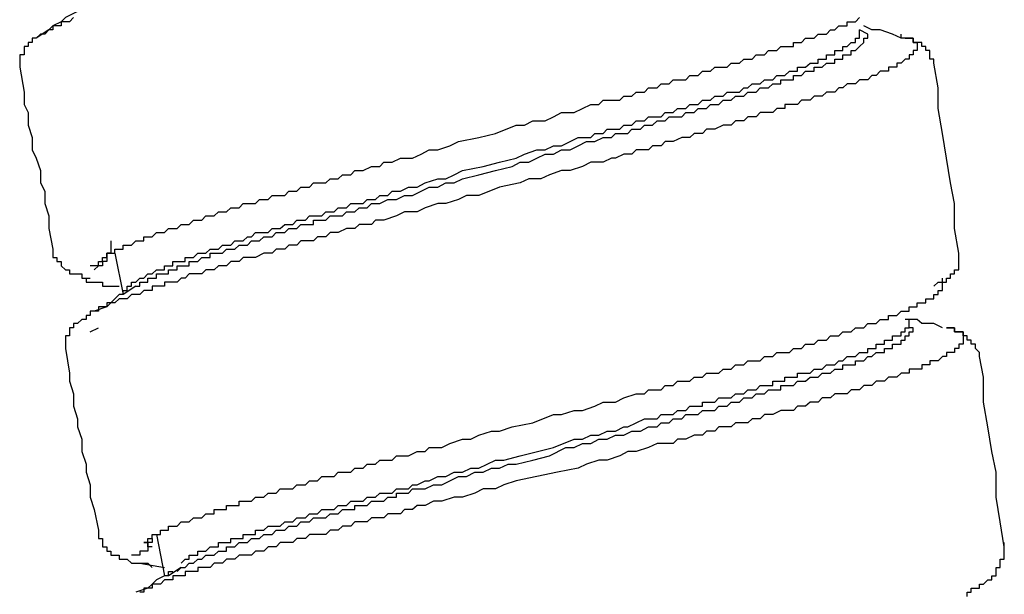
# Model space of a CAD drawing. Units: inches. Extents: x -9.2 to 11.1, y 9.1 to 41.6.
# Drawn here: x 9.6 to 10.1, y 19.4 to 19.7 of the extents above; entities that cross this region are included whole.
import ezdxf

# ---------------------------------------------------------------- set-up
doc = ezdxf.new("R2010")
doc.units = ezdxf.units.IN
doc.header["$MEASUREMENT"] = 0

msp = doc.modelspace()

# ---------------------------------------------------------------- linework, layer by layer
for p, q in [((10.0539, 19.73721), (10.0492, 19.73948)), ((9.63469, 19.61513), (9.63938, 19.59205)), ((9.62093, 19.58282), (9.62093, 19.58048)), ((9.62093, 19.57133), (9.62562, 19.57359)), ((9.65784, 19.45839), (9.66238, 19.4354)), ((9.64861, 19.44236), (9.66238, 19.44001)), ((9.66934, 19.43766), (9.67161, 19.44001))]:
    msp.add_line(p, q)
for points in [[(9.61639, 19.75098), (9.6117, 19.74871), (9.60716, 19.74644), (9.6049, 19.7441), (9.6002, 19.74175), (9.59793, 19.73948), (9.59097, 19.73487)], [(9.6117, 19.74644), (9.60943, 19.7441), (9.60716, 19.7441), (9.6049, 19.7441), (9.6049, 19.74175), (9.60247, 19.74175), (9.6002, 19.74175), (9.6002, 19.73948), (9.59793, 19.73948), (9.59567, 19.73721), (9.5934, 19.73721)], [(9.62319, 19.6059), (9.62562, 19.60816), (9.62562, 19.61043), (9.62789, 19.61043), (9.62789, 19.61278), (9.63016, 19.61278), (9.63016, 19.61513), (9.63242, 19.61513), (9.63469, 19.61513), (9.63469, 19.61739), (9.63712, 19.61739), (9.63938, 19.61739), (9.63938, 19.61966), (9.64165, 19.61966), (9.64392, 19.61966), (9.64635, 19.62201), (9.64861, 19.62201), (9.65088, 19.62201), (9.65088, 19.62428), (9.65315, 19.62428), (9.65541, 19.62428), (9.65784, 19.62662), (9.66011, 19.62662), (9.66238, 19.62662), (9.66464, 19.62889), (9.66707, 19.62889), (9.66934, 19.62889), (9.67161, 19.63116), (9.67387, 19.63116), (9.67614, 19.63116), (9.67857, 19.63351), (9.68084, 19.63351), (9.6831, 19.63351), (9.68537, 19.63585), (9.6878, 19.63585), (9.69007, 19.63585), (9.69233, 19.63812), (9.6946, 19.63812), (9.69687, 19.63812), (9.69929, 19.64039), (9.70156, 19.64039), (9.70383, 19.64039), (9.7061, 19.64273), (9.70852, 19.64273), (9.71079, 19.64273), (9.71306, 19.64273), (9.71532, 19.64508), (9.71759, 19.64508), (9.72002, 19.64508), (9.72229, 19.64735), (9.72455, 19.64735), (9.72682, 19.64735), (9.72925, 19.64735), (9.73152, 19.64962), (9.73378, 19.64962), (9.73605, 19.64962), (9.73832, 19.65188), (9.74075, 19.65188), (9.74301, 19.65188), (9.74528, 19.65423), (9.74755, 19.65423), (9.74998, 19.65423), (9.75224, 19.65423), (9.75451, 19.65658), (9.75678, 19.65658), (9.75904, 19.65658), (9.76147, 19.65885), (9.76374, 19.65885), (9.76601, 19.65885), (9.76827, 19.66111), (9.7707, 19.66111), (9.77297, 19.66111), (9.7775, 19.66346), (9.77977, 19.66346), (9.7822, 19.66346), (9.78446, 19.66581), (9.789, 19.66581), (9.79369, 19.66807), (9.80049, 19.66807), (9.80519, 19.67034), (9.80972, 19.67269), (9.81442, 19.67269), (9.82122, 19.67496), (9.82592, 19.6773), (9.83741, 19.67957), (9.84664, 19.68184), (9.85814, 19.68653), (9.86267, 19.68653), (9.86737, 19.6888), (9.87433, 19.6888), (9.87886, 19.69107), (9.8834, 19.69342), (9.89036, 19.69342), (9.89506, 19.69576), (9.89959, 19.69803), (9.90412, 19.69803), (9.90655, 19.7003), (9.91109, 19.7003), (9.91335, 19.7003), (9.91578, 19.7003), (9.91805, 19.70256), (9.92031, 19.70256), (9.92258, 19.70256), (9.92485, 19.70491), (9.92728, 19.70491), (9.92954, 19.70491), (9.93181, 19.70726), (9.93408, 19.70726), (9.93651, 19.70726), (9.93877, 19.70953), (9.94104, 19.70953), (9.94331, 19.70953), (9.94557, 19.71179), (9.948, 19.71179), (9.95027, 19.71179), (9.95254, 19.71179), (9.9548, 19.71414), (9.95723, 19.71414), (9.9595, 19.71414), (9.96177, 19.71649), (9.96403, 19.71649), (9.9663, 19.71649), (9.96873, 19.71876), (9.971, 19.71876), (9.97326, 19.71876), (9.97553, 19.71876), (9.9778, 19.72102), (9.98023, 19.72102), (9.98249, 19.72102), (9.98476, 19.72329), (9.98703, 19.72329), (9.98945, 19.72329), (9.99172, 19.72564), (9.99399, 19.72564), (9.99626, 19.72564), (9.99852, 19.72798), (10.00095, 19.72798), (10.00322, 19.72798), (10.00548, 19.73025), (10.00775, 19.73025), (10.01018, 19.73025), (10.01245, 19.73025), (10.01245, 19.73252), (10.01471, 19.73252), (10.01698, 19.73252), (10.01925, 19.73487), (10.02168, 19.73487), (10.02394, 19.73487), (10.02621, 19.73721), (10.02848, 19.73721), (10.03091, 19.73721), (10.03317, 19.73948), (10.03544, 19.73948), (10.03771, 19.74175), (10.03997, 19.74175), (10.0424, 19.74175), (10.0424, 19.7441), (10.04467, 19.7441), (10.04694, 19.7441), (10.0492, 19.74644)], [(9.5934, 19.73721), (9.59097, 19.73487), (9.5887, 19.73487), (9.5887, 19.73252), (9.58644, 19.73252), (9.58644, 19.73025), (9.58417, 19.73025), (9.58417, 19.72798), (9.58417, 19.72564), (9.58174, 19.72564), (9.58174, 19.72329), (9.58174, 19.72102), (9.58174, 19.71876)], [(9.63938, 19.59205), (9.63938, 19.5944), (9.64165, 19.5944), (9.64165, 19.59667), (9.64392, 19.59667), (9.64392, 19.59894), (9.64635, 19.59894), (9.64861, 19.6012), (9.65088, 19.6012), (9.65315, 19.60355), (9.65541, 19.60355), (9.65784, 19.6059), (9.66011, 19.6059), (9.66238, 19.6059), (9.66238, 19.60816), (9.66464, 19.60816), (9.66707, 19.60816), (9.66707, 19.61043), (9.66934, 19.61043), (9.67161, 19.61043), (9.67387, 19.61043), (9.67387, 19.61278), (9.67614, 19.61278), (9.67857, 19.61278), (9.68084, 19.61513), (9.6831, 19.61513), (9.68537, 19.61513), (9.6878, 19.61739), (9.69007, 19.61739), (9.69233, 19.61739), (9.6946, 19.61966), (9.69687, 19.61966), (9.69929, 19.61966), (9.70156, 19.62201), (9.70383, 19.62201), (9.7061, 19.62201), (9.70852, 19.62428), (9.71079, 19.62428), (9.71306, 19.62662), (9.71532, 19.62662), (9.71759, 19.62662), (9.72002, 19.62662), (9.72229, 19.62889), (9.72455, 19.62889), (9.72682, 19.62889), (9.72925, 19.63116), (9.73152, 19.63116), (9.73378, 19.63116), (9.73605, 19.63351), (9.73832, 19.63351), (9.74075, 19.63351), (9.74301, 19.63585), (9.74528, 19.63585), (9.74755, 19.63585), (9.74998, 19.63585), (9.75224, 19.63812), (9.75451, 19.63812), (9.75678, 19.63812), (9.75904, 19.64039), (9.76147, 19.64039), (9.76374, 19.64039), (9.76601, 19.64273), (9.76827, 19.64273), (9.7707, 19.64273), (9.77297, 19.64273), (9.77523, 19.64508), (9.7775, 19.64508), (9.77977, 19.64508), (9.7822, 19.64735), (9.78446, 19.64735), (9.78673, 19.64735), (9.789, 19.64962), (9.79369, 19.64962), (9.79823, 19.65188), (9.80292, 19.65188), (9.80746, 19.65423), (9.81442, 19.65658), (9.81895, 19.65658), (9.82365, 19.65885), (9.82818, 19.66111), (9.83968, 19.66346), (9.84891, 19.66581), (9.85814, 19.66807), (9.86267, 19.67034), (9.86963, 19.67269), (9.87433, 19.67269), (9.87886, 19.67496), (9.8834, 19.67496), (9.88809, 19.6773), (9.89263, 19.67957), (9.89959, 19.67957), (9.90186, 19.68184), (9.90412, 19.68184), (9.90655, 19.68184), (9.90882, 19.68419), (9.91109, 19.68419), (9.91335, 19.68419), (9.91578, 19.68419), (9.91805, 19.68653), (9.92031, 19.68653), (9.92258, 19.68653), (9.92485, 19.6888), (9.92728, 19.6888), (9.92954, 19.6888), (9.93181, 19.69107), (9.93408, 19.69107), (9.93651, 19.69107), (9.93877, 19.69107), (9.94104, 19.69342), (9.94331, 19.69342), (9.94557, 19.69342), (9.948, 19.69576), (9.95027, 19.69576), (9.95254, 19.69576), (9.9548, 19.69803), (9.95723, 19.69803), (9.9595, 19.69803), (9.96177, 19.7003), (9.96403, 19.7003), (9.9663, 19.7003), (9.96873, 19.70256), (9.971, 19.70256), (9.97326, 19.70256), (9.97553, 19.70491), (9.9778, 19.70491), (9.98023, 19.70491), (9.98249, 19.70491), (9.98476, 19.70726), (9.98703, 19.70726), (9.98945, 19.70953), (9.99172, 19.70953), (9.99399, 19.70953), (9.99626, 19.71179), (9.99852, 19.71179), (10.00095, 19.71179), (10.00322, 19.71414), (10.00548, 19.71414), (10.00775, 19.71414), (10.01018, 19.71649), (10.01245, 19.71649), (10.01471, 19.71649), (10.01471, 19.71876), (10.01698, 19.71876), (10.01925, 19.71876), (10.02168, 19.72102), (10.02394, 19.72102), (10.02621, 19.72102), (10.02621, 19.72329), (10.02848, 19.72329), (10.03091, 19.72329), (10.03091, 19.72564), (10.03317, 19.72564), (10.03544, 19.72564), (10.03544, 19.72798), (10.03771, 19.72798), (10.03997, 19.72798), (10.03997, 19.73025), (10.0424, 19.73025), (10.04467, 19.73252), (10.04694, 19.73252), (10.04694, 19.73487), (10.0492, 19.73487), (10.0492, 19.73721), (10.0492, 19.73948)], [(9.64635, 19.59667), (9.64861, 19.59667), (9.64861, 19.59894), (9.65088, 19.59894), (9.65315, 19.59894), (9.65315, 19.6012), (9.65541, 19.6012), (9.65784, 19.6012), (9.65784, 19.60355), (9.66011, 19.60355), (9.66238, 19.60355), (9.66464, 19.60355), (9.66464, 19.6059), (9.66707, 19.6059), (9.66934, 19.6059), (9.66934, 19.60816), (9.67161, 19.60816), (9.67387, 19.60816), (9.67614, 19.60816), (9.67614, 19.61043), (9.67857, 19.61043), (9.68084, 19.61043), (9.6831, 19.61278), (9.68537, 19.61278), (9.6878, 19.61278), (9.6878, 19.61513), (9.69007, 19.61513), (9.69233, 19.61513), (9.6946, 19.61513), (9.69687, 19.61739), (9.69929, 19.61739), (9.70156, 19.61739), (9.70383, 19.61966), (9.7061, 19.61966), (9.70852, 19.61966), (9.71079, 19.62201), (9.71306, 19.62201), (9.71532, 19.62201), (9.71759, 19.62428), (9.72002, 19.62428), (9.72229, 19.62428), (9.72455, 19.62662), (9.72682, 19.62662), (9.72925, 19.62662), (9.73152, 19.62889), (9.73378, 19.62889), (9.73605, 19.62889), (9.73832, 19.63116), (9.74075, 19.63116), (9.74301, 19.63116), (9.74528, 19.63116), (9.74528, 19.63351), (9.74755, 19.63351), (9.74998, 19.63351), (9.75224, 19.63351), (9.75451, 19.63585), (9.75678, 19.63585), (9.75904, 19.63585), (9.76147, 19.63585), (9.76374, 19.63812), (9.76601, 19.63812), (9.76827, 19.63812), (9.7707, 19.64039), (9.77297, 19.64039), (9.77523, 19.64039), (9.7775, 19.64273), (9.7822, 19.64273), (9.78673, 19.64508), (9.79143, 19.64508), (9.79596, 19.64735), (9.80049, 19.64735), (9.80519, 19.64962), (9.80972, 19.65188), (9.81442, 19.65188), (9.81895, 19.65423), (9.82365, 19.65423), (9.82818, 19.65658), (9.83741, 19.65885), (9.84664, 19.66111), (9.85587, 19.66346), (9.8604, 19.66581), (9.8651, 19.66581), (9.86963, 19.66807), (9.87433, 19.67034), (9.87886, 19.67034), (9.8834, 19.67269), (9.88809, 19.67269), (9.89263, 19.67496), (9.89732, 19.6773), (9.90186, 19.6773), (9.90655, 19.67957), (9.91109, 19.67957), (9.91335, 19.68184), (9.91578, 19.68184), (9.91805, 19.68184), (9.92031, 19.68184), (9.92258, 19.68419), (9.92485, 19.68419), (9.92728, 19.68419), (9.92954, 19.68653), (9.93181, 19.68653), (9.93408, 19.68653), (9.93651, 19.6888), (9.93877, 19.6888), (9.94104, 19.6888), (9.94331, 19.69107), (9.94557, 19.69107), (9.948, 19.69107), (9.95027, 19.69107), (9.95254, 19.69342), (9.9548, 19.69342), (9.95723, 19.69342), (9.9595, 19.69576), (9.96177, 19.69576), (9.96403, 19.69576), (9.9663, 19.69803), (9.96873, 19.69803), (9.971, 19.69803), (9.97326, 19.7003), (9.97553, 19.7003), (9.9778, 19.7003), (9.98023, 19.70256), (9.98249, 19.70256), (9.98476, 19.70256), (9.98703, 19.70491), (9.98945, 19.70491), (9.99172, 19.70491), (9.99399, 19.70726), (9.99626, 19.70726), (9.99852, 19.70726), (10.00095, 19.70953), (10.00322, 19.70953), (10.00548, 19.70953), (10.00548, 19.71179), (10.00775, 19.71179), (10.01018, 19.71179), (10.01245, 19.71179), (10.01245, 19.71414), (10.01471, 19.71414), (10.01698, 19.71414), (10.01925, 19.71649), (10.02168, 19.71649), (10.02394, 19.71649), (10.02394, 19.71876), (10.02621, 19.71876), (10.02848, 19.71876), (10.03091, 19.72102), (10.03317, 19.72102), (10.03544, 19.72102), (10.03544, 19.72329), (10.03771, 19.72329), (10.03997, 19.72329), (10.03997, 19.72564), (10.0424, 19.72564), (10.04467, 19.72564), (10.04467, 19.72798), (10.04694, 19.72798), (10.0492, 19.73025), (10.05163, 19.73252), (10.05163, 19.73487), (10.0539, 19.73487), (10.0539, 19.73721)], [(10.07236, 19.73487), (10.06766, 19.73721), (10.0607, 19.73948), (10.05617, 19.73948), (10.05163, 19.74175)], [(10.09065, 19.72102), (10.09065, 19.72329), (10.08839, 19.72329), (10.08839, 19.72564), (10.08839, 19.72798), (10.08612, 19.72798), (10.08612, 19.73025), (10.08385, 19.73025), (10.08385, 19.73252), (10.08142, 19.73252), (10.07916, 19.73252), (10.07916, 19.73487), (10.07689, 19.73487), (10.07462, 19.73487), (10.07236, 19.73487), (10.07236, 19.73721)], [(10.07462, 19.73487), (10.07689, 19.73487), (10.07916, 19.73487), (10.07916, 19.73252), (10.08142, 19.73252), (10.08142, 19.73025), (10.08142, 19.72798), (10.07916, 19.72798), (10.07916, 19.72564), (10.07689, 19.72564), (10.07689, 19.72329), (10.07462, 19.72329), (10.07236, 19.72102), (10.06993, 19.72102), (10.06993, 19.71876), (10.06766, 19.71876), (10.06539, 19.71876), (10.06539, 19.71649), (10.06313, 19.71649), (10.0607, 19.71649), (10.05843, 19.71414), (10.05617, 19.71414), (10.0539, 19.71179), (10.05163, 19.71179), (10.0492, 19.71179), (10.04694, 19.70953), (10.04467, 19.70953), (10.0424, 19.70953), (10.03997, 19.70726), (10.03771, 19.70726), (10.03544, 19.70491), (10.03317, 19.70491), (10.03091, 19.70491), (10.02848, 19.70256), (10.02621, 19.70256), (10.02394, 19.70256), (10.02168, 19.7003), (10.01925, 19.7003), (10.01698, 19.7003), (10.01471, 19.69803), (10.01245, 19.69803), (10.01018, 19.69803), (10.00775, 19.69803), (10.00775, 19.69576), (10.00548, 19.69576), (10.00322, 19.69576), (10.00095, 19.69342), (9.99852, 19.69342), (9.99626, 19.69342), (9.99399, 19.69342), (9.99172, 19.69107), (9.98945, 19.69107), (9.98703, 19.69107), (9.98476, 19.6888), (9.98249, 19.6888), (9.98023, 19.6888), (9.9778, 19.68653), (9.97553, 19.68653), (9.97326, 19.68653), (9.96873, 19.68419), (9.9663, 19.68419), (9.96403, 19.68419), (9.96177, 19.68184), (9.9595, 19.68184), (9.95723, 19.68184), (9.9548, 19.67957), (9.95254, 19.67957), (9.95027, 19.67957), (9.94557, 19.6773), (9.94331, 19.6773), (9.94104, 19.6773), (9.93877, 19.67496), (9.93651, 19.67496), (9.93408, 19.67496), (9.93181, 19.67269), (9.92728, 19.67269), (9.92485, 19.67269), (9.92258, 19.67034), (9.92031, 19.67034), (9.91805, 19.67034), (9.91335, 19.66807), (9.91109, 19.66807), (9.90655, 19.66581), (9.89959, 19.66581), (9.89506, 19.66346), (9.88809, 19.66111), (9.8834, 19.66111), (9.8766, 19.65885), (9.8719, 19.65658), (9.8651, 19.65658), (9.8604, 19.65423), (9.84891, 19.65188), (9.83741, 19.64735), (9.83045, 19.64735), (9.82592, 19.64508), (9.81895, 19.64273), (9.81442, 19.64273), (9.80746, 19.64039), (9.80292, 19.63812), (9.79596, 19.63812), (9.79143, 19.63585), (9.78446, 19.63351), (9.7822, 19.63351), (9.77977, 19.63351), (9.7775, 19.63116), (9.77297, 19.63116), (9.7707, 19.63116), (9.76827, 19.62889), (9.76601, 19.62889), (9.76374, 19.62889), (9.75904, 19.62662), (9.75678, 19.62662), (9.75451, 19.62662), (9.75224, 19.62428), (9.74998, 19.62428), (9.74755, 19.62428), (9.74528, 19.62201), (9.74075, 19.62201), (9.73832, 19.62201), (9.73605, 19.61966), (9.73378, 19.61966), (9.73152, 19.61966), (9.72925, 19.61739), (9.72682, 19.61739), (9.72455, 19.61739), (9.72229, 19.61513), (9.72002, 19.61513), (9.71759, 19.61513), (9.71306, 19.61278), (9.71079, 19.61278), (9.70852, 19.61278), (9.7061, 19.61278), (9.70383, 19.61043), (9.70156, 19.61043), (9.69929, 19.61043), (9.69687, 19.60816), (9.6946, 19.60816), (9.69233, 19.60816), (9.69007, 19.6059), (9.6878, 19.6059), (9.68537, 19.6059), (9.6831, 19.60355), (9.68084, 19.60355), (9.67857, 19.60355), (9.67614, 19.60355), (9.67387, 19.6012), (9.67161, 19.6012), (9.66934, 19.59894), (9.66707, 19.59894), (9.66464, 19.59894), (9.66238, 19.59894), (9.66238, 19.59667), (9.66011, 19.59667), (9.65784, 19.59667), (9.65541, 19.59667), (9.65541, 19.5944), (9.65315, 19.5944), (9.65088, 19.5944), (9.64861, 19.59205), (9.64635, 19.59205), (9.64392, 19.59205), (9.64165, 19.58971), (9.63938, 19.58971), (9.63712, 19.58971), (9.63469, 19.58744), (9.63242, 19.58744), (9.63016, 19.58744), (9.63016, 19.58517), (9.62789, 19.58517), (9.62562, 19.58517), (9.62562, 19.58282), (9.62319, 19.58282), (9.62093, 19.58282), (9.62093, 19.58048), (9.61866, 19.58048), (9.61866, 19.57821)], [(10.10458, 19.61513), (10.10215, 19.62889), (10.10215, 19.64273), (10.09988, 19.65423), (10.09762, 19.66807), (10.09535, 19.68184), (10.09308, 19.69576), (10.09308, 19.70726), (10.09065, 19.72102)], [(9.58174, 19.71876), (9.58417, 19.70491), (9.58417, 19.69803), (9.58644, 19.69342), (9.58644, 19.68653), (9.5887, 19.67957), (9.5887, 19.67269), (9.59097, 19.66807), (9.5934, 19.66111), (9.5934, 19.65423), (9.59567, 19.64962), (9.59567, 19.64273), (9.59793, 19.63585), (9.59793, 19.62889), (9.6002, 19.61739)], [(9.63242, 19.62201), (9.63242, 19.61966), (9.63242, 19.61739), (9.63242, 19.61513), (9.63016, 19.61513), (9.63016, 19.61278), (9.63016, 19.61043), (9.62789, 19.61043), (9.62789, 19.60816), (9.62562, 19.60816), (9.62319, 19.60816), (9.62093, 19.60816)], [(9.6002, 19.61739), (9.6002, 19.61513), (9.6002, 19.61278), (9.60247, 19.61278), (9.60247, 19.61043), (9.6049, 19.61043), (9.6049, 19.60816), (9.60716, 19.6059), (9.60943, 19.6059), (9.60943, 19.60355), (9.6117, 19.60355), (9.61396, 19.60355), (9.61639, 19.60355), (9.61639, 19.6012), (9.61866, 19.6012), (9.62093, 19.6012)], [(10.09065, 19.59667), (10.09308, 19.59894), (10.09535, 19.59894), (10.09762, 19.59894), (10.09762, 19.6012), (10.09988, 19.6012), (10.09988, 19.60355), (10.10215, 19.60355), (10.10215, 19.6059), (10.10458, 19.6059), (10.10458, 19.60816), (10.10458, 19.61043), (10.10458, 19.61278), (10.10458, 19.61513)], [(9.61396, 19.60355), (9.61639, 19.60355), (9.61639, 19.6012), (9.61866, 19.6012), (9.61866, 19.59894), (9.62093, 19.59894), (9.62319, 19.59894), (9.62562, 19.59894), (9.62789, 19.59894), (9.62789, 19.59667), (9.63016, 19.59667), (9.63242, 19.59667), (9.63469, 19.59667), (9.63712, 19.59667)], [(9.65541, 19.45151), (9.65315, 19.45151), (9.65315, 19.45386), (9.65088, 19.45386), (9.65315, 19.45386), (9.65315, 19.45612), (9.65541, 19.45612), (9.65541, 19.45839), (9.65784, 19.45839), (9.66011, 19.45839), (9.66011, 19.46074), (9.66238, 19.46074), (9.66464, 19.46074), (9.66464, 19.46308), (9.66707, 19.46308), (9.66934, 19.46308), (9.67161, 19.46535), (9.67387, 19.46535), (9.67614, 19.46535), (9.67857, 19.46762), (9.68084, 19.46762), (9.6831, 19.46762), (9.68537, 19.46997), (9.6878, 19.46997), (9.69007, 19.46997), (9.69007, 19.47223), (9.69233, 19.47223), (9.6946, 19.47223), (9.69687, 19.47223), (9.69687, 19.47458), (9.69929, 19.47458), (9.70156, 19.47458), (9.70383, 19.47458), (9.70383, 19.47685), (9.7061, 19.47685), (9.70852, 19.47685), (9.71079, 19.47685), (9.71306, 19.47911), (9.71532, 19.47911), (9.71759, 19.47911), (9.72002, 19.48146), (9.72229, 19.48146), (9.72455, 19.48146), (9.72682, 19.48381), (9.72925, 19.48381), (9.73152, 19.48381), (9.73378, 19.48381), (9.73605, 19.48608), (9.73832, 19.48608), (9.74075, 19.48608), (9.74301, 19.48834), (9.74528, 19.48834), (9.74755, 19.48834), (9.74998, 19.49069), (9.75224, 19.49069), (9.75451, 19.49069), (9.75678, 19.49069), (9.75904, 19.49304), (9.76147, 19.49304), (9.76601, 19.49304), (9.76827, 19.49531), (9.7707, 19.49531), (9.77297, 19.49531), (9.77523, 19.49757), (9.7775, 19.49757), (9.77977, 19.49757), (9.7822, 19.49984), (9.78673, 19.49984), (9.789, 19.49984), (9.79143, 19.50219), (9.79369, 19.50219), (9.79596, 19.50219), (9.79823, 19.50219), (9.80292, 19.50454), (9.80519, 19.50454), (9.80746, 19.50454), (9.80972, 19.5068), (9.81215, 19.5068), (9.81669, 19.5068), (9.82122, 19.50907), (9.82818, 19.51142), (9.83288, 19.51142), (9.83741, 19.51377), (9.84437, 19.51603), (9.84891, 19.51603), (9.85587, 19.5183), (9.86737, 19.52065), (9.87886, 19.52526), (9.8834, 19.52526), (9.89036, 19.52753), (9.89506, 19.52753), (9.90186, 19.5298), (9.90655, 19.53214), (9.91335, 19.53214), (9.91805, 19.53449), (9.92485, 19.53676), (9.92954, 19.53676), (9.93181, 19.53902), (9.93651, 19.53902), (9.93877, 19.53902), (9.94104, 19.54137), (9.94331, 19.54137), (9.94557, 19.54137), (9.948, 19.54372), (9.95254, 19.54372), (9.9548, 19.54372), (9.95723, 19.54599), (9.9595, 19.54599), (9.96177, 19.54599), (9.96403, 19.54825), (9.96873, 19.54825), (9.971, 19.54825), (9.97326, 19.55052), (9.97553, 19.55052), (9.9778, 19.55052), (9.98023, 19.55287), (9.98249, 19.55287), (9.98476, 19.55287), (9.98703, 19.55522), (9.98945, 19.55522), (9.99399, 19.55522), (9.99626, 19.55748), (9.99852, 19.55748), (10.00095, 19.55748), (10.00322, 19.55975), (10.00548, 19.55975), (10.00775, 19.55975), (10.01018, 19.55975), (10.01245, 19.5621), (10.01471, 19.5621), (10.01698, 19.5621), (10.01925, 19.56445), (10.02168, 19.56445), (10.02394, 19.56445), (10.02621, 19.56671), (10.02848, 19.56671), (10.03091, 19.56671), (10.03317, 19.56898), (10.03544, 19.56898), (10.03771, 19.56898), (10.03997, 19.57133), (10.0424, 19.57133), (10.04467, 19.57133), (10.04694, 19.57359), (10.0492, 19.57359), (10.05163, 19.57359), (10.0539, 19.57594), (10.05617, 19.57594), (10.05843, 19.57594), (10.0607, 19.57821), (10.06313, 19.57821), (10.06539, 19.57821), (10.06539, 19.58048), (10.06766, 19.58048), (10.06993, 19.58048), (10.07236, 19.58282), (10.07462, 19.58282), (10.07689, 19.58282), (10.07689, 19.58517), (10.07916, 19.58517), (10.08142, 19.58517), (10.08142, 19.58744), (10.08385, 19.58744), (10.08612, 19.58744), (10.08612, 19.58971), (10.08839, 19.58971), (10.09065, 19.58971), (10.09065, 19.59205), (10.09308, 19.59205), (10.09308, 19.5944), (10.09535, 19.5944), (10.09535, 19.59667), (10.09535, 19.59894), (10.09535, 19.6012)], [(9.64635, 19.59667), (9.63938, 19.59205), (9.63712, 19.59205), (9.63469, 19.58971), (9.63242, 19.58744), (9.63016, 19.58517), (9.62319, 19.58282)], [(9.62093, 19.58048), (9.61866, 19.58048), (9.61866, 19.57821), (9.61639, 19.57821), (9.61396, 19.57594), (9.6117, 19.57594), (9.6117, 19.57359), (9.60943, 19.57359), (9.60943, 19.57133), (9.60943, 19.56898), (9.60716, 19.56898), (9.60716, 19.56671), (9.60716, 19.56445), (9.60716, 19.5621)], [(9.67161, 19.44236), (9.67387, 19.44463), (9.67614, 19.44463), (9.67614, 19.44689), (9.67857, 19.44689), (9.68084, 19.44689), (9.68084, 19.44916), (9.6831, 19.44916), (9.68537, 19.44916), (9.6878, 19.45151), (9.69007, 19.45151), (9.69233, 19.45151), (9.69233, 19.45386), (9.6946, 19.45386), (9.69687, 19.45386), (9.69929, 19.45386), (9.69929, 19.45612), (9.70156, 19.45612), (9.70383, 19.45612), (9.7061, 19.45612), (9.7061, 19.45839), (9.70852, 19.45839), (9.71079, 19.45839), (9.71306, 19.45839), (9.71306, 19.46074), (9.71532, 19.46074), (9.71759, 19.46074), (9.72002, 19.46308), (9.72229, 19.46308), (9.72455, 19.46308), (9.72682, 19.46308), (9.72925, 19.46535), (9.73152, 19.46535), (9.73378, 19.46535), (9.73605, 19.46762), (9.73832, 19.46762), (9.74075, 19.46762), (9.74301, 19.46997), (9.74528, 19.46997), (9.74755, 19.46997), (9.74998, 19.47223), (9.75224, 19.47223), (9.75451, 19.47223), (9.75678, 19.47223), (9.75904, 19.47458), (9.76147, 19.47458), (9.76374, 19.47458), (9.76601, 19.47685), (9.76827, 19.47685), (9.7707, 19.47685), (9.77297, 19.47685), (9.77523, 19.47911), (9.7775, 19.47911), (9.77977, 19.47911), (9.7822, 19.48146), (9.78446, 19.48146), (9.78673, 19.48146), (9.789, 19.48146), (9.79143, 19.48381), (9.79369, 19.48381), (9.79596, 19.48381), (9.79823, 19.48381), (9.80049, 19.48608), (9.80292, 19.48608), (9.80746, 19.48834), (9.80972, 19.48834), (9.81442, 19.49069), (9.81895, 19.49069), (9.82365, 19.49304), (9.82818, 19.49304), (9.83288, 19.49531), (9.83741, 19.49531), (9.84195, 19.49757), (9.84664, 19.49984), (9.85118, 19.49984), (9.8604, 19.50219), (9.87886, 19.5068), (9.89036, 19.51142), (9.89506, 19.51142), (9.89959, 19.51377), (9.90412, 19.51377), (9.90882, 19.51603), (9.91335, 19.51603), (9.91805, 19.5183), (9.92031, 19.5183), (9.92485, 19.52065), (9.92954, 19.52291), (9.93408, 19.52291), (9.93651, 19.52291), (9.93877, 19.52526), (9.94104, 19.52526), (9.94331, 19.52526), (9.94557, 19.52526), (9.948, 19.52753), (9.95027, 19.52753), (9.95254, 19.52753), (9.9548, 19.5298), (9.95723, 19.5298), (9.9595, 19.5298), (9.96177, 19.5298), (9.96177, 19.53214), (9.96403, 19.53214), (9.9663, 19.53214), (9.96873, 19.53214), (9.971, 19.53449), (9.97326, 19.53449), (9.97553, 19.53449), (9.9778, 19.53449), (9.98023, 19.53676), (9.98249, 19.53676), (9.98476, 19.53676), (9.98703, 19.53902), (9.98945, 19.53902), (9.99172, 19.53902), (9.99399, 19.54137), (9.99626, 19.54137), (9.99852, 19.54137), (10.00095, 19.54137), (10.00095, 19.54372), (10.00322, 19.54372), (10.00548, 19.54372), (10.00775, 19.54372), (10.00775, 19.54599), (10.01018, 19.54599), (10.01245, 19.54599), (10.01471, 19.54599), (10.01471, 19.54825), (10.01698, 19.54825), (10.01925, 19.54825), (10.02168, 19.54825), (10.02394, 19.55052), (10.02621, 19.55052), (10.02848, 19.55052), (10.03091, 19.55287), (10.03317, 19.55287), (10.03544, 19.55287), (10.03771, 19.55522), (10.03997, 19.55522), (10.0424, 19.55748), (10.04467, 19.55748), (10.04694, 19.55748), (10.0492, 19.55975), (10.05163, 19.55975), (10.0539, 19.55975), (10.0539, 19.5621), (10.05617, 19.5621), (10.05843, 19.5621), (10.05843, 19.56445), (10.0607, 19.56445), (10.06313, 19.56445), (10.06313, 19.56671), (10.06539, 19.56671), (10.06766, 19.56671), (10.06766, 19.56898), (10.06993, 19.56898), (10.07236, 19.56898), (10.07236, 19.57133), (10.07462, 19.57133), (10.07462, 19.57359), (10.07689, 19.57359), (10.07689, 19.57594), (10.07689, 19.57821), (10.07462, 19.57821)], [(10.09535, 19.57359), (10.09065, 19.57594), (10.08612, 19.57594), (10.08385, 19.57594), (10.08142, 19.57821), (10.07689, 19.57821)], [(10.09762, 19.57359), (10.09988, 19.57359), (10.10215, 19.57359), (10.10215, 19.57133), (10.10458, 19.57133), (10.10685, 19.57133), (10.10685, 19.56898), (10.10685, 19.56671), (10.10685, 19.56445), (10.10458, 19.56445), (10.10458, 19.5621), (10.10215, 19.5621), (10.10215, 19.55975), (10.09988, 19.55975), (10.09762, 19.55975), (10.09762, 19.55748), (10.09535, 19.55748), (10.09308, 19.55522), (10.09065, 19.55522), (10.08839, 19.55522), (10.08839, 19.55287), (10.08612, 19.55287), (10.08385, 19.55287), (10.08385, 19.55052), (10.08142, 19.55052), (10.07916, 19.55052), (10.07689, 19.55052), (10.07689, 19.54825), (10.07462, 19.54825), (10.07236, 19.54825), (10.06993, 19.54599), (10.06766, 19.54599), (10.06539, 19.54599), (10.06313, 19.54372), (10.0607, 19.54372), (10.05843, 19.54372), (10.05617, 19.54137), (10.0539, 19.54137), (10.05163, 19.54137), (10.0492, 19.53902), (10.04694, 19.53902), (10.04467, 19.53902), (10.0424, 19.53676), (10.03997, 19.53676), (10.03771, 19.53676), (10.03544, 19.53676), (10.03317, 19.53449), (10.03091, 19.53449), (10.02848, 19.53449), (10.02621, 19.53214), (10.02394, 19.53214), (10.02168, 19.53214), (10.01925, 19.5298), (10.01698, 19.5298), (10.01471, 19.5298), (10.01245, 19.52753), (10.01018, 19.52753), (10.00775, 19.52753), (10.00548, 19.52753), (10.00095, 19.52526), (9.99852, 19.52526), (9.99626, 19.52526), (9.99399, 19.52291), (9.99172, 19.52291), (9.98945, 19.52291), (9.98703, 19.52065), (9.98476, 19.52065), (9.98249, 19.52065), (9.98023, 19.52065), (9.9778, 19.5183), (9.97553, 19.5183), (9.971, 19.5183), (9.96873, 19.51603), (9.9663, 19.51603), (9.96403, 19.51603), (9.96177, 19.51377), (9.9595, 19.51377), (9.95723, 19.51377), (9.95254, 19.51142), (9.95027, 19.51142), (9.948, 19.51142), (9.94557, 19.50907), (9.94331, 19.50907), (9.94104, 19.50907), (9.93651, 19.50907), (9.93181, 19.5068), (9.92485, 19.50454), (9.92031, 19.50454), (9.91578, 19.50219), (9.90882, 19.49984), (9.90412, 19.49984), (9.89732, 19.49757), (9.89263, 19.49531), (9.88113, 19.49304), (9.86963, 19.49069), (9.85814, 19.48834), (9.85118, 19.48608), (9.84664, 19.48381), (9.83968, 19.48381), (9.83515, 19.48146), (9.82818, 19.47911), (9.82365, 19.47911), (9.81669, 19.47685), (9.81215, 19.47685), (9.80746, 19.47458), (9.80292, 19.47458), (9.80049, 19.47223), (9.79823, 19.47223), (9.79596, 19.47223), (9.79369, 19.46997), (9.789, 19.46997), (9.78673, 19.46997), (9.78446, 19.46762), (9.7822, 19.46762), (9.77977, 19.46762), (9.7775, 19.46762), (9.77523, 19.46535), (9.7707, 19.46535), (9.76827, 19.46535), (9.76601, 19.46308), (9.76374, 19.46308), (9.76147, 19.46308), (9.75904, 19.46074), (9.75678, 19.46074), (9.75451, 19.46074), (9.75224, 19.45839), (9.74998, 19.45839), (9.74528, 19.45839), (9.74301, 19.45839), (9.74075, 19.45612), (9.73832, 19.45612), (9.73605, 19.45612), (9.73378, 19.45386), (9.73152, 19.45386), (9.72925, 19.45386), (9.72682, 19.45386), (9.72455, 19.45151), (9.72229, 19.45151), (9.72002, 19.45151), (9.71759, 19.44916), (9.71532, 19.44916), (9.71306, 19.44916), (9.71079, 19.44689), (9.70852, 19.44689), (9.7061, 19.44689), (9.70383, 19.44689), (9.70156, 19.44463), (9.69929, 19.44463), (9.69687, 19.44463), (9.6946, 19.44236), (9.69233, 19.44236), (9.69007, 19.44236), (9.6878, 19.44001), (9.68537, 19.44001), (9.6831, 19.44001), (9.68084, 19.44001), (9.68084, 19.43766), (9.67857, 19.43766), (9.67614, 19.43766), (9.67387, 19.43766), (9.67387, 19.4354), (9.67161, 19.4354), (9.66934, 19.4354), (9.66707, 19.4354), (9.66707, 19.43313), (9.66464, 19.43313), (9.66238, 19.43313), (9.66011, 19.43078), (9.65784, 19.43078), (9.65541, 19.43078), (9.65541, 19.42843), (9.65315, 19.42843), (9.65088, 19.42843), (9.65088, 19.42617), (9.64861, 19.42617)], [(9.67161, 19.44001), (9.67387, 19.44001), (9.67614, 19.44236), (9.67857, 19.44236), (9.68084, 19.44463), (9.6831, 19.44463), (9.68537, 19.44689), (9.6878, 19.44689), (9.69007, 19.44689), (9.69233, 19.44916), (9.6946, 19.44916), (9.69687, 19.44916), (9.69687, 19.45151), (9.69929, 19.45151), (9.70156, 19.45151), (9.70383, 19.45386), (9.7061, 19.45386), (9.70852, 19.45386), (9.71079, 19.45612), (9.71306, 19.45612), (9.71532, 19.45612), (9.71759, 19.45839), (9.72002, 19.45839), (9.72229, 19.45839), (9.72455, 19.46074), (9.72682, 19.46074), (9.72925, 19.46074), (9.73152, 19.46308), (9.73378, 19.46308), (9.73605, 19.46308), (9.73832, 19.46535), (9.74075, 19.46535), (9.74301, 19.46535), (9.74528, 19.46762), (9.74755, 19.46762), (9.74998, 19.46762), (9.75224, 19.46762), (9.75451, 19.46997), (9.75678, 19.46997), (9.75904, 19.46997), (9.76147, 19.47223), (9.76374, 19.47223), (9.76601, 19.47223), (9.76827, 19.47223), (9.76827, 19.47458), (9.7707, 19.47458), (9.77297, 19.47458), (9.77523, 19.47458), (9.7775, 19.47685), (9.77977, 19.47685), (9.7822, 19.47685), (9.78446, 19.47685), (9.78673, 19.47911), (9.789, 19.47911), (9.79143, 19.47911), (9.79143, 19.48146), (9.79369, 19.48146), (9.79596, 19.48146), (9.79823, 19.48146), (9.80049, 19.48381), (9.80292, 19.48381), (9.80746, 19.48381), (9.81215, 19.48608), (9.81669, 19.48608), (9.82122, 19.48834), (9.82592, 19.49069), (9.83045, 19.49069), (9.83515, 19.49304), (9.83968, 19.49304), (9.84437, 19.49531), (9.84891, 19.49531), (9.8536, 19.49757), (9.85814, 19.49757), (9.86737, 19.49984), (9.8766, 19.50219), (9.88583, 19.5068), (9.89036, 19.5068), (9.89506, 19.50907), (9.89959, 19.50907), (9.90412, 19.51142), (9.90882, 19.51142), (9.91335, 19.51377), (9.91805, 19.51377), (9.92258, 19.51603), (9.92728, 19.51603), (9.93181, 19.5183), (9.93651, 19.5183), (9.93877, 19.52065), (9.94104, 19.52065), (9.94331, 19.52065), (9.94557, 19.52291), (9.948, 19.52291), (9.95027, 19.52291), (9.95254, 19.52526), (9.9548, 19.52526), (9.95723, 19.52526), (9.9595, 19.52526), (9.96177, 19.52753), (9.96403, 19.52753), (9.9663, 19.52753), (9.96873, 19.52753), (9.971, 19.5298), (9.97326, 19.5298), (9.97553, 19.5298), (9.9778, 19.53214), (9.98023, 19.53214), (9.98249, 19.53214), (9.98476, 19.53449), (9.98703, 19.53449), (9.98945, 19.53449), (9.99172, 19.53676), (9.99399, 19.53676), (9.99626, 19.53676), (9.99852, 19.53902), (10.00095, 19.53902), (10.00322, 19.53902), (10.00548, 19.53902), (10.00548, 19.54137), (10.00775, 19.54137), (10.01018, 19.54137), (10.01245, 19.54137), (10.01471, 19.54372), (10.01698, 19.54372), (10.01925, 19.54372), (10.02168, 19.54599), (10.02394, 19.54599), (10.02621, 19.54599), (10.02848, 19.54825), (10.03091, 19.54825), (10.03317, 19.54825), (10.03544, 19.55052), (10.03771, 19.55052), (10.03997, 19.55052), (10.03997, 19.55287), (10.0424, 19.55287), (10.04467, 19.55287), (10.04694, 19.55287), (10.04694, 19.55522), (10.0492, 19.55522), (10.05163, 19.55522), (10.0539, 19.55748), (10.05617, 19.55748), (10.05843, 19.55975), (10.0607, 19.55975), (10.06313, 19.55975), (10.06313, 19.5621), (10.06539, 19.5621), (10.06766, 19.5621), (10.06766, 19.56445), (10.06993, 19.56445), (10.07236, 19.56445), (10.07236, 19.56671), (10.07462, 19.56671), (10.07462, 19.56898), (10.07689, 19.56898), (10.07689, 19.57133), (10.07916, 19.57133), (10.07916, 19.57359), (10.07689, 19.57359)], [(10.11608, 19.55748), (10.11608, 19.55975), (10.11381, 19.5621), (10.11381, 19.56445), (10.11138, 19.56445), (10.11138, 19.56671), (10.10911, 19.56671), (10.10911, 19.56898), (10.10685, 19.56898), (10.10685, 19.57133), (10.10458, 19.57133), (10.10215, 19.57133), (10.10215, 19.57359), (10.09988, 19.57359), (10.09762, 19.57359)], [(9.60716, 19.5621), (9.60943, 19.54825), (9.60943, 19.54372), (9.6117, 19.53676), (9.6117, 19.5298), (9.61396, 19.52291), (9.61396, 19.5183), (9.61639, 19.51142), (9.61639, 19.50454), (9.61866, 19.49757), (9.61866, 19.49304), (9.62093, 19.48608), (9.62093, 19.47911), (9.62319, 19.47223), (9.62562, 19.46074)], [(10.12984, 19.45151), (10.12757, 19.46535), (10.1253, 19.47911), (10.1253, 19.49304), (10.12288, 19.50454), (10.12061, 19.5183), (10.11834, 19.53214), (10.11834, 19.54599), (10.11608, 19.55748)], [(9.62562, 19.46074), (9.62562, 19.45839), (9.62562, 19.45612), (9.62789, 19.45612), (9.62789, 19.45386), (9.62789, 19.45151), (9.63016, 19.45151), (9.63016, 19.44916), (9.63242, 19.44916), (9.63242, 19.44689), (9.63469, 19.44689), (9.63712, 19.44689), (9.63712, 19.44463), (9.63938, 19.44463), (9.64165, 19.44463), (9.64392, 19.44236), (9.64635, 19.44236), (9.64861, 19.44236), (9.65088, 19.44236), (9.65315, 19.44236), (9.65541, 19.44001)], [(9.65541, 19.45612), (9.65541, 19.45386), (9.65315, 19.45386), (9.65315, 19.45151), (9.65315, 19.44916), (9.65088, 19.44916), (9.64861, 19.44916), (9.64861, 19.44689), (9.64635, 19.44689), (9.64392, 19.44689)], [(10.11138, 19.42843), (10.11381, 19.42843), (10.11608, 19.42843), (10.11608, 19.43078), (10.11834, 19.43078), (10.12061, 19.43313), (10.12288, 19.43313), (10.12288, 19.4354), (10.1253, 19.4354), (10.1253, 19.43766), (10.1253, 19.44001), (10.12757, 19.44001), (10.12757, 19.44236), (10.12757, 19.44463), (10.12984, 19.44463), (10.12984, 19.44689), (10.12984, 19.44916), (10.12984, 19.45151), (10.12984, 19.45386)], [(9.67161, 19.44001), (9.66464, 19.4354), (9.66238, 19.4354), (9.65784, 19.43313), (9.65541, 19.43078), (9.65315, 19.42843), (9.64635, 19.42617)], [(9.66464, 19.4354), (9.66464, 19.43766), (9.66707, 19.43766)], [(10.10911, 19.4239), (10.10911, 19.42617), (10.11138, 19.42617), (10.11138, 19.42843), (10.11381, 19.42843), (10.11608, 19.42843), (10.11608, 19.43078), (10.11834, 19.43078)]]:
    msp.add_lwpolyline(points)

doc.saveas('drawing.dxf')
